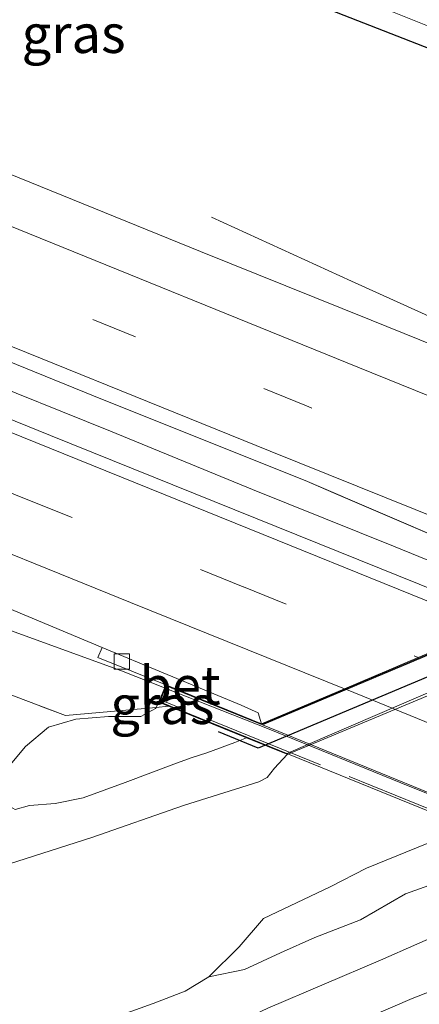
# Model space of a CAD drawing. Units: metres. Extents: x 219996 to 230000, y 439913 to 441221.
# Drawn here: x 222116 to 222142, y 440178 to 440242 of the extents above; entities that cross this region are included whole.
import ezdxf
from ezdxf.enums import TextEntityAlignment as Align

# ---------------------------------------------------------------- set-up
doc = ezdxf.new("R2010")
doc.units = ezdxf.units.M
doc.linetypes.add('IE-TERREINAFSCHEIDING', pattern=[10, 8, -2])
doc.linetypes.add('VW-3-9_STREEP', pattern=[12, 3, -9])
doc.layers.get('0').update_dxf_attribs({"lineweight": 25})
for name, color, linetype, lineweight in [('B-ME-BV-GELEIDECONSTRUCTIE-GELEIDERAIL-L-B1', 213, 'BV-GELEIDERAIL', 18), ('B-ME-BV-GELEIDECONSTRUCTIE-GELEIDERAIL-L-B2', 213, 'BV-GELEIDERAIL', 18), ('B-ME-FV-FAUNAPASSAGE-FAUNATUNNEL-L-B1', 10, 'Continuous', 25), ('B-ME-GW-INSTEEKWATERGANG-L-B1', 10, 'Continuous', 25), ('B-ME-GW-KRUINLIJN-L-B1', 93, 'Continuous', 18), ('B-ME-GW-TEENLIJN-L-B1', 93, 'Continuous', 18), ('B-ME-IE-GRASLAND-GV-B6', 93, 'Continuous', 18), ('B-ME-IE-TERREINAFSCHEIDING-RASTERHEKWERK-L-B1', 8, 'IE-TERREINAFSCHEIDING', 18), ('B-ME-IE-TERREINAFSCHEIDING-RASTERHEKWERK-L-B2', 8, 'IE-TERREINAFSCHEIDING', 18), ('B-ME-KW-BRUG-GV-B7', 173, 'Continuous', 18), ('B-ME-KW-LANDHOOFD-GV-B6', 173, 'Continuous', 18), ('B-ME-OB-WATERLIJN-L-B1', 133, 'OB-WATERLIJN', 18), ('B-ME-OG-WATER-GV-B6', 153, 'Continuous', 18), ('B-ME-VH-VERH_SOORT-BETON-OVERIG-GV-B6', 8, 'IE-TERREINAFSCHEIDING-NATUURLIJK-HOUTWAL', 18), ('B-ME-VH-VERH_SOORT-BITUMEN-GV-B6', 8, 'IE-TERREINAFSCHEIDING-NATUURLIJK-HOUTWAL', 18), ('B-ME-VH-VERH_SOORT-BITUMEN-GV-B7', 8, 'IE-TERREINAFSCHEIDING-NATUURLIJK-HOUTWAL', 18), ('B-ME-VV-KOLK-S-B1', 8, 'Continuous', 18), ('B-ME-VW-MARKERING-39STREEP-015-L-B1', 255, 'VW-3-9_STREEP', 18), ('B-ME-VW-MARKERING-STREEP-015-L-B1', 7, 'Continuous', 18), ('B-ME-VW-MARKERING-STREEP-015-L-B2', 7, 'Continuous', 18)]:
    doc.layers.add(name, color=color, linetype=linetype, lineweight=lineweight)
doc.styles.add('NLCS-ISO', font='NLCS-ISO.TTF')
doc.linetypes.add('BV-GELEIDERAIL', pattern='A,10,-3,[108,NLCS.SHX,S=1,R=0,X=0,Y=0],-3', length=16)
doc.linetypes.add('IE-TERREINAFSCHEIDING-NATUURLIJK-HOUTWAL', pattern='A,7,-1.5,[67,NLCS.SHX,S=0.75,R=45,X=0,Y=0],-1.5,7,-1.5,[70,NLCS.SHX,S=0.75,R=0,X=0,Y=0],-1.5', length=20)
doc.linetypes.add('OB-WATERLIJN', pattern='A,10,[32,NLCS.SHX,S=2,R=0,X=0,Y=0],-12', length=22)

# ---------------------------------------------------------------- blocks, each defined once
blk = doc.blocks.new('kolk')
blk.add_lwpolyline([(-0.5, -0.5), (0.5, -0.5), (0.5, 0.5), (-0.5, 0.5)], close=True)

msp = doc.modelspace()

# ---------------------------------------------------------------- linework, layer by layer
at = {"layer": 'B-ME-BV-GELEIDECONSTRUCTIE-GELEIDERAIL-L-B1'}
for points in [[(222149.693, 440204.273, 17.541), (222140.226, 440208.127, 17.513), (222130.948, 440211.858, 17.488), (222121.696, 440215.651, 17.48), (222112.42, 440219.39, 17.465), (222103.146, 440223.131, 17.458), (222093.873, 440226.873, 17.457), (222084.599, 440230.614, 17.44), (222075.326, 440234.356, 17.427), (222066.055, 440238.105, 17.415), (222062.2067, 440239.6669, 17.4001)], [(222128.285, 440229.58, 16.398), (222137.38, 440225.422, 16.819), (222146.49, 440221.298, 17.105), (222155.565, 440217.108, 17.186), (222163.784, 440213.688, 17.212)], [(222125.225, 440198.952, 17.175), (222122.424, 440200.056, 17.165), (222113.037, 440203.457, 17.108), (222103.584, 440206.719, 17.056), (222094.139, 440210.006, 17.047), (222084.695, 440213.296, 17.02), (222075.238, 440216.55, 16.98), (222065.78, 440219.803, 16.904), (222057.179, 440222.793, 16.852)]]:
    msp.add_polyline3d(points, dxfattribs=at)
at = {"layer": 'B-ME-BV-GELEIDECONSTRUCTIE-GELEIDERAIL-L-B2'}
msp.add_polyline3d([(222125.271, 440198.934, 17.175), (222131.923, 440196.3, 17.196), (222141.182, 440192.522, 17.211), (222150.466, 440188.807, 17.213), (222154.595, 440187.103, 17.224)], dxfattribs=at)
at = {"layer": 'B-ME-FV-FAUNAPASSAGE-FAUNATUNNEL-L-B1'}
msp.add_polyline3d([(222170.145, 440214.172, 14.86), (222171.124, 440211.773, 14.881), (222131.323, 440195.016, 14.865), (222128.731, 440196.088, 14.772)], dxfattribs=at)
at = {"layer": 'B-ME-GW-INSTEEKWATERGANG-L-B1'}
msp.add_polyline3d([(222183.778, 440223.02, 15.58), (222183.543, 440223.229, 15.582), (222180.539, 440224.516, 15.624), (222177.706, 440225.708, 15.673), (222171.757, 440228.254, 15.62), (222163.49, 440231.588, 15.608), (222152.989, 440236.088, 15.483), (222142.524, 440240.509, 15.53), (222128.628, 440245.946, 15.627), (222119.294, 440249.794, 15.561), (222110.052, 440253.603, 15.584), (222105.021, 440255.928, 15.541), (222097.987, 440258.868, 15.49), (222090.858, 440261.53, 15.524), (222085.405, 440263.508, 15.545), (222077.472, 440266.03, 15.523), (222066.407, 440269.45, 15.498)], dxfattribs=at)
at = {"layer": 'B-ME-GW-KRUINLIJN-L-B1'}
msp.add_line((222124.844, 440198.018, 16.451), (222124.6712, 440197.6673, 16.2545), dxfattribs=at)
for points in [[(222124.6712, 440197.6673, 16.2545), (222124.642, 440197.608, 16.388), (222123.676, 440197.08, 16.319), (222121.572, 440197.076, 16.291), (222119.441, 440196.905, 16.272), (222117.67, 440196.382, 16.199), (222116.173, 440195.131, 16.05), (222115.176, 440193.947, 15.927), (222114.501, 440193.859, 15.927)], [(222083.736, 440157.383, 15.499), (222094.589, 440161.923, 15.44), (222104.992, 440166.853, 15.317), (222117.395, 440171.902, 15.27), (222125.692, 440175.752, 15.367), (222127.493, 440176.001, 15.486), (222131.938, 440178.098, 15.554), (222139.263, 440181.225, 15.559), (222143.999, 440183.3, 15.485), (222148.067, 440184.725, 15.53), (222149.904, 440185.505, 15.57), (222151.815, 440185.981, 15.667), (222152.6733, 440185.9831, 16.0541), (222153.013, 440185.984, 16.041), (222154.223, 440186.058, 16.633)]]:
    msp.add_polyline3d(points, dxfattribs=at)
at = {"layer": 'B-ME-GW-TEENLIJN-L-B1'}
for points in [[(222115.496, 440191.033, 14.668), (222116.444, 440191.296, 14.67), (222118.102, 440191.421, 14.661), (222119.921, 440191.789, 14.584), (222122.651, 440192.793, 14.596), (222125.823, 440193.97, 14.597), (222126.944, 440194.401, 14.678), (222127.974, 440194.724, 14.705), (222129.785, 440195.381, 14.707), (222130.563, 440195.69, 14.707)], [(222149.291, 440188.066, 14.553), (222146.304, 440187.476, 14.467), (222140.905, 440185.532, 14.433), (222137.97, 440183.852, 14.395), (222134.996, 440182.692, 14.376), (222132.759, 440181.706, 14.493), (222130.431, 440180.613, 14.303), (222128.104, 440180.131, 14.091)]]:
    msp.add_polyline3d(points, dxfattribs=at)
at = {"layer": 'B-ME-IE-GRASLAND-GV-B6'}
for points in [[(222066.683, 440270.844, 14.464), (222077.737, 440267.168, 14.637), (222086.414, 440264.403, 14.743), (222093.394, 440261.887, 14.74), (222099.293, 440259.643, 14.695), (222105.477, 440257.035, 14.724), (222113.454, 440253.723, 14.705), (222120.592, 440250.815, 14.704), (222133.219, 440245.704, 14.652), (222143.301, 440241.638, 14.745), (222153.487, 440237.457, 14.564), (222163.061, 440233.277, 14.583), (222169.155, 440231.026, 14.607), (222181.224, 440225.921, 14.644)], [(222181.224, 440225.921, 14.644), (222180.539, 440224.516, 15.624), (222177.706, 440225.708, 15.673), (222171.757, 440228.254, 15.62), (222163.49, 440231.588, 15.608), (222152.989, 440236.088, 15.483), (222142.524, 440240.509, 15.53), (222128.628, 440245.946, 15.627), (222119.294, 440249.794, 15.561), (222110.052, 440253.603, 15.584), (222105.021, 440255.928, 15.541), (222097.987, 440258.868, 15.49), (222090.858, 440261.53, 15.524), (222085.405, 440263.508, 15.545), (222077.472, 440266.03, 15.523), (222066.407, 440269.45, 15.498)], [(222066.407, 440269.45, 15.498), (222077.472, 440266.03, 15.523), (222085.405, 440263.508, 15.545), (222090.858, 440261.53, 15.524), (222097.987, 440258.868, 15.49), (222105.021, 440255.928, 15.541), (222110.052, 440253.603, 15.584), (222119.294, 440249.794, 15.561), (222128.628, 440245.946, 15.627), (222142.524, 440240.509, 15.53), (222152.989, 440236.088, 15.483), (222163.49, 440231.588, 15.608), (222171.757, 440228.254, 15.62), (222177.706, 440225.708, 15.673), (222180.539, 440224.516, 15.624), (222180.331, 440224.051, 15.643), (222174.864, 440220.198, 15.776), (222172.98, 440219.131, 15.8), (222171.36, 440218.634, 15.795), (222170.041, 440218.186, 15.896), (222168.123, 440217.662, 15.967), (222167.12, 440217.359, 16.08), (222165.895, 440217.042, 16.188), (222165.005, 440216.525, 16.285)], [(222165.005, 440216.525, 16.285), (222164.66, 440215.749, 16.375), (222164.6548, 440215.737, 16.362), (222164.213, 440214.75, 16.571), (222163.739, 440213.576, 16.571), (222158.57, 440215.801, 16.556), (222158.1424, 440215.0496, 16.5338), (222152.5749, 440217.2471, 16.5155), (222138.6694, 440222.8781, 16.5153), (222127.5527, 440227.3387, 16.5314), (222113.6547, 440232.9765, 16.5221), (222099.7624, 440238.6263, 16.5062), (222085.882, 440244.2978, 16.498), (222071.984, 440249.9665, 16.4717), (222058.0722, 440255.6015, 16.4628)], [(222150.7849, 440205.0982, 16.8291), (222147.174, 440203.53, 16.753), (222117.792, 440215.365, 16.671), (222074.473, 440232.942, 16.626), (222060.303, 440238.59, 16.613), (222064.3707, 440240.8911, 16.7538), (222078.2582, 440235.2245, 16.7615), (222092.1435, 440229.5493, 16.767), (222092.7706, 440229.2933, 16.7674), (222106.0312, 440223.8799, 16.775), (222120.6064, 440217.9565, 16.7822), (222132.192, 440213.3051, 16.7867), (222134.5279, 440212.3673, 16.7876), (222136.2251, 440211.6391, 16.7872), (222148.3186, 440206.45, 16.7845), (222150.7302, 440205.3691, 16.827), (222150.7849, 440205.0982, 16.8291)], [(222124.844, 440198.018, 16.451), (222124.6712, 440197.6672, 16.2545), (222118.786, 440197.142, 16.196), (222107.806, 440201.3, 16.079), (222093.219, 440206.843, 15.905), (222070.985, 440215.44, 15.858), (222056.7839, 440220.7972, 15.897), (222058.031, 440227.104, 16.388), (222081.871, 440217.473, 16.404), (222115.406, 440203.983, 16.437), (222121.156, 440201.567, 16.417), (222120.882, 440200.927, 16.433), (222125.303, 440199.143, 16.451), (222124.844, 440198.018, 16.451)], [(222197.314, 440221.54, 14.104), (222190.707, 440218.934, 14.103), (222183.609, 440215.896, 14.102), (222177.51, 440213.135, 14.101), (222133.211, 440194.612, 14.093), (222132.375, 440193.718, 14.092), (222131.909, 440193.108, 14.092), (222131.352, 440192.831, 14.092), (222126.458, 440191.298, 14.091), (222120.485, 440189.213, 14.09), (222114.597, 440187.313, 14.089), (222111.081, 440185.633, 14.089), (222111.154, 440185.475, 14.089), (222107.157, 440183.005, 14.088), (222104.961, 440181.817, 14.087), (222101.258, 440180.756, 14.087)], [(222056.7839, 440220.7972, 15.897), (222070.985, 440215.44, 15.858), (222093.219, 440206.843, 15.905), (222107.806, 440201.3, 16.079), (222118.786, 440197.142, 16.196), (222124.6712, 440197.6672, 16.2545)], [(222124.6712, 440197.6672, 16.2545), (222124.642, 440197.608, 16.388), (222123.676, 440197.08, 16.319), (222121.572, 440197.076, 16.291), (222119.441, 440196.905, 16.272), (222117.67, 440196.382, 16.199), (222116.173, 440195.131, 16.05), (222115.176, 440193.947, 15.927), (222114.501, 440193.859, 15.927), (222113.881, 440193.959, 15.917), (222111.853, 440194.725, 15.931), (222109.124, 440195.702, 15.915), (222105.702, 440197.083, 15.862), (222099.419, 440199.83, 15.792), (222094.634, 440201.553, 15.763), (222085.113, 440205.602, 15.753), (222073.744, 440210.501, 15.648), (222067.322, 440213.147, 15.629)], [(222067.322, 440213.147, 15.629), (222073.744, 440210.501, 15.648), (222085.113, 440205.602, 15.753), (222094.634, 440201.553, 15.763), (222099.419, 440199.83, 15.792), (222105.702, 440197.083, 15.862), (222109.124, 440195.702, 15.915), (222111.853, 440194.725, 15.931), (222113.881, 440193.959, 15.917), (222114.501, 440193.859, 15.927), (222115.176, 440193.947, 15.927), (222116.173, 440195.131, 16.05), (222117.67, 440196.382, 16.199), (222119.441, 440196.905, 16.272), (222121.572, 440197.076, 16.291), (222123.676, 440197.08, 16.319), (222124.642, 440197.608, 16.388), (222124.6712, 440197.6672, 16.2545)], [(222115.496, 440191.033, 14.668), (222116.444, 440191.296, 14.67), (222118.102, 440191.421, 14.661), (222119.921, 440191.789, 14.584), (222122.651, 440192.793, 14.596), (222125.823, 440193.97, 14.597), (222126.944, 440194.401, 14.678), (222127.974, 440194.724, 14.705), (222129.785, 440195.381, 14.707), (222130.563, 440195.69, 14.707), (222133.127, 440194.646, 14.093), (222172.255, 440211.505, 14.448)], [(222193.095, 440203.096, 16.331), (222187.166, 440205.489, 14.431), (222147.252, 440188.896, 14.475), (222149.291, 440188.066, 14.553), (222146.304, 440187.476, 14.467), (222140.905, 440185.532, 14.433), (222137.97, 440183.852, 14.395), (222134.996, 440182.692, 14.376), (222132.759, 440181.706, 14.493), (222130.431, 440180.613, 14.303), (222128.104, 440180.131, 14.091), (222130.083, 440182.103, 14.092), (222131.656, 440183.934, 14.092), (222135.999, 440185.995, 14.093), (222138.37, 440187.203, 14.093), (222144.863, 440189.868, 14.094), (222186.905, 440205.594, 14.101), (222190.09, 440207.836, 14.102), (222196.815, 440210.69, 14.103)], [(222124.6712, 440197.6672, 16.2545), (222125.4834, 440197.7577, 16.256), (222130.563, 440195.69, 14.707), (222129.785, 440195.381, 14.707), (222127.974, 440194.724, 14.705), (222126.944, 440194.401, 14.678), (222125.823, 440193.97, 14.597), (222122.651, 440192.793, 14.596), (222119.921, 440191.789, 14.584), (222118.102, 440191.421, 14.661), (222116.444, 440191.296, 14.67), (222115.496, 440191.033, 14.668), (222115.05, 440191.3, 14.668), (222112.053, 440192.736, 14.667), (222107.573, 440194.532, 14.569), (222104.136, 440195.818, 14.698), (222101.837, 440196.725, 14.672), (222096.446, 440198.937, 14.505), (222091.184, 440200.883, 14.496), (222081.05, 440205.08, 14.41), (222069.19, 440209.799, 14.345)], [(222125.4834, 440197.7577, 16.256), (222124.6712, 440197.6672, 16.2545), (222124.844, 440198.018, 16.451), (222125.4834, 440197.7577, 16.256)], [(222120.732, 440177.064, 14.09), (222124.492, 440178.396, 14.09), (222126.555, 440179.214, 14.091), (222128.104, 440180.131, 14.091), (222130.431, 440180.613, 14.303), (222132.759, 440181.706, 14.493), (222134.996, 440182.692, 14.376), (222137.97, 440183.852, 14.395), (222140.905, 440185.532, 14.433), (222146.304, 440187.476, 14.467), (222149.291, 440188.066, 14.553), (222152.854, 440186.615, 16.056), (222154.223, 440186.058, 16.633)], [(222154.223, 440186.058, 16.633), (222153.013, 440185.984, 16.041), (222152.6732, 440185.9831, 16.0541), (222151.815, 440185.981, 15.667), (222149.904, 440185.505, 15.57), (222148.067, 440184.725, 15.53), (222143.999, 440183.3, 15.485), (222139.263, 440181.225, 15.559), (222131.938, 440178.098, 15.554)], [(222131.938, 440178.098, 15.554), (222139.263, 440181.225, 15.559), (222143.999, 440183.3, 15.485), (222148.067, 440184.725, 15.53), (222149.904, 440185.505, 15.57), (222149.96, 440184.787, 15.626), (222149.663, 440183.245, 15.777), (222149.011, 440182.079, 15.877), (222147.619, 440181.178, 15.862), (222141.334, 440178.74, 15.86), (222135.842, 440176.371, 15.872)], [(222135.842, 440176.371, 15.872), (222141.334, 440178.74, 15.86), (222147.619, 440181.178, 15.862), (222150.186, 440181.474, 16.248), (222151.4296, 440181.5102, 16.0877), (222152.249, 440181.534, 16.523), (222153.658, 440181.332, 16.726), (222156.02, 440181.27, 16.666), (222157.917, 440181.21, 16.712), (222162.876, 440180.266, 16.721), (222166.271, 440179.476, 16.783)]]:
    msp.add_polyline3d(points, dxfattribs=at)
at = {"layer": 'B-ME-IE-TERREINAFSCHEIDING-RASTERHEKWERK-L-B1'}
msp.add_polyline3d([(222056.7836, 440220.7975, 15.8971), (222070.985, 440215.44, 15.858), (222093.219, 440206.843, 15.905), (222107.806, 440201.3, 16.079), (222118.786, 440197.142, 16.196), (222124.6712, 440197.6673, 16.2545), (222125.4834, 440197.7577, 16.256)], dxfattribs=at)
at = {"layer": 'B-ME-IE-TERREINAFSCHEIDING-RASTERHEKWERK-L-B2'}
msp.add_line((222153.897, 440186.392, 16.633), (222125.216, 440198.06, 16.654), dxfattribs=at)
at = {"layer": 'B-ME-KW-BRUG-GV-B7'}
msp.add_polyline3d([(222164.24, 440214.684, 16.571), (222193.658, 440202.815, 16.564), (222193.222, 440201.735, 16.564), (222187.045, 440204.227, 16.565), (222150.256, 440188.931, 16.606), (222154.616, 440187.156, 16.633), (222154.196, 440186.123, 16.633), (222124.91, 440198.045, 16.451), (222125.33, 440199.078, 16.451), (222131.522, 440196.557, 16.489), (222167.969, 440211.924, 16.57), (222163.804, 440213.604, 16.571), (222164.24, 440214.684, 16.571)], dxfattribs=at)
at = {"layer": 'B-ME-KW-LANDHOOFD-GV-B6'}
msp.add_polyline3d([(222172.255, 440211.505, 14.448), (222133.127, 440194.646, 14.093), (222130.563, 440195.69, 14.707), (222125.483, 440197.758, 16.256), (222124.844, 440198.018, 16.451), (222125.303, 440199.143, 16.451), (222131.522, 440196.611, 16.489), (222136.93, 440198.891, 16.646), (222141.733, 440200.916, 16.704), (222146.479, 440202.918, 16.809)], dxfattribs=at)
at = {"layer": 'B-ME-OB-WATERLIJN-L-B1'}
for points in [[(222114.597, 440187.313, 14.089), (222120.485, 440189.213, 14.09), (222126.458, 440191.298, 14.091), (222131.352, 440192.831, 14.092), (222131.909, 440193.108, 14.092), (222132.375, 440193.718, 14.092), (222133.211, 440194.612, 14.093), (222177.51, 440213.135, 14.101), (222183.609, 440215.896, 14.102), (222190.707, 440218.934, 14.103), (222197.314, 440221.54, 14.104)], [(222120.732, 440177.064, 14.09), (222124.492, 440178.396, 14.09), (222126.555, 440179.214, 14.091), (222128.104, 440180.131, 14.091), (222130.083, 440182.103, 14.092), (222131.656, 440183.934, 14.092), (222135.999, 440185.995, 14.093), (222138.37, 440187.203, 14.093), (222144.863, 440189.868, 14.094), (222186.905, 440205.594, 14.101), (222190.09, 440207.836, 14.102), (222196.815, 440210.69, 14.103)]]:
    msp.add_polyline3d(points, dxfattribs=at)
at = {"layer": 'B-ME-OG-WATER-GV-B6'}
for points in [[(222181.509, 440226.539, 14.645), (222181.224, 440225.921, 14.644), (222169.155, 440231.026, 14.607), (222163.061, 440233.277, 14.583), (222153.487, 440237.457, 14.564), (222143.301, 440241.638, 14.745), (222133.219, 440245.704, 14.652), (222120.592, 440250.815, 14.704), (222113.454, 440253.723, 14.705), (222105.477, 440257.035, 14.724), (222099.293, 440259.643, 14.695), (222093.394, 440261.887, 14.74), (222086.414, 440264.403, 14.743), (222077.737, 440267.168, 14.637), (222066.683, 440270.844, 14.464)], [(222114.597, 440187.313, 14.089), (222120.485, 440189.213, 14.09), (222126.458, 440191.298, 14.091), (222131.352, 440192.831, 14.092), (222131.909, 440193.108, 14.092), (222132.375, 440193.718, 14.092), (222133.211, 440194.612, 14.093), (222177.51, 440213.135, 14.101), (222183.609, 440215.896, 14.102), (222190.707, 440218.934, 14.103), (222197.314, 440221.54, 14.104)], [(222196.815, 440210.69, 14.103), (222190.09, 440207.836, 14.102), (222186.905, 440205.594, 14.101), (222144.863, 440189.868, 14.094), (222138.37, 440187.203, 14.093), (222135.999, 440185.995, 14.093), (222131.656, 440183.934, 14.092), (222130.083, 440182.103, 14.092), (222128.104, 440180.131, 14.091), (222126.555, 440179.214, 14.091), (222124.492, 440178.396, 14.09), (222120.732, 440177.064, 14.09)]]:
    msp.add_polyline3d(points, dxfattribs=at)
at = {"layer": 'B-ME-VH-VERH_SOORT-BETON-OVERIG-GV-B6'}
msp.add_polyline3d([(222131.522, 440196.611, 16.489), (222125.303, 440199.143, 16.451), (222120.882, 440200.927, 16.433), (222121.156, 440201.567, 16.417), (222125.138, 440199.927, 16.439), (222130.197, 440197.823, 16.458), (222131.323, 440197.319, 16.459), (222131.522, 440196.611, 16.489)], dxfattribs=at)
at = {"layer": 'B-ME-VH-VERH_SOORT-BITUMEN-GV-B6'}
for points in [[(222058.0722, 440255.6015, 16.4628), (222071.984, 440249.9665, 16.4717), (222085.882, 440244.2978, 16.498), (222099.7624, 440238.6263, 16.5062), (222113.6547, 440232.9765, 16.5221), (222127.5527, 440227.3387, 16.5314), (222138.6694, 440222.8781, 16.5153), (222152.5749, 440217.2471, 16.5155), (222158.1424, 440215.0496, 16.5338)], [(222060.303, 440238.59, 16.613), (222074.473, 440232.942, 16.626), (222117.792, 440215.365, 16.671), (222147.174, 440203.53, 16.753), (222150.7849, 440205.0982, 16.8291), (222150.7302, 440205.3691, 16.827), (222148.3186, 440206.45, 16.7845), (222134.5279, 440212.3673, 16.7876), (222120.6064, 440217.9565, 16.7822), (222106.0312, 440223.8799, 16.775), (222092.1435, 440229.5493, 16.767), (222078.2582, 440235.2245, 16.7615), (222064.3707, 440240.8911, 16.7538)], [(222158.1424, 440215.0496, 16.5338), (222166.5242, 440211.7413, 16.5612), (222167.4808, 440212.0012, 16.5475), (222167.7571, 440211.8893, 16.5463), (222150.2742, 440204.5177, 16.8375), (222147.539, 440203.364, 16.835), (222146.479, 440202.918, 16.809), (222141.733, 440200.916, 16.704), (222136.93, 440198.891, 16.646), (222131.522, 440196.611, 16.489), (222131.323, 440197.319, 16.459), (222130.197, 440197.823, 16.458), (222125.138, 440199.927, 16.439), (222121.156, 440201.567, 16.417), (222115.406, 440203.983, 16.437), (222081.871, 440217.473, 16.404), (222058.031, 440227.104, 16.388)]]:
    msp.add_polyline3d(points, dxfattribs=at)
at = {"layer": 'B-ME-VH-VERH_SOORT-BITUMEN-GV-B7'}
msp.add_polyline3d([(222155.671, 440191.234, 16.639), (222150.193, 440188.956, 16.606), (222131.587, 440196.53, 16.489), (222137.06, 440198.838, 16.646), (222141.863, 440200.863, 16.704), (222146.61, 440202.864, 16.809), (222147.578, 440203.272, 16.835), (222150.4061, 440204.4649, 16.839), (222152.9011, 440203.4664, 16.862), (222166.7517, 440197.7395, 16.856), (222169.2875, 440196.8957, 16.852), (222166.984, 440195.938, 16.844), (222165.302, 440195.239, 16.835), (222160.511, 440193.246, 16.72), (222155.671, 440191.234, 16.639)], dxfattribs=at)
at = {"layer": 'B-ME-VW-MARKERING-39STREEP-015-L-B1'}
for points in [[(222157.9818, 440207.7675, 16.717), (222157.0482, 440208.1479, 16.7171), (222134.454, 440217.2925, 16.6889), (222111.4509, 440226.5996, 16.6826), (222089.215, 440235.6842, 16.6718), (222067.0358, 440244.7414, 16.6435), (222061.8209, 440246.8462, 16.6383)], [(222059.414, 440234.092, 16.552), (222064.384, 440232.084, 16.557), (222074.79, 440227.906, 16.566), (222088.627, 440222.327, 16.584), (222102.522, 440216.711, 16.579), (222116.431, 440211.148, 16.594), (222130.35, 440205.527, 16.631), (222141.733, 440200.916, 16.704)]]:
    msp.add_polyline3d(points, dxfattribs=at)
at = {"layer": 'B-ME-VW-MARKERING-STREEP-015-L-B1'}
for points in [[(222059.8126, 440251.5367, 16.5383), (222070.5326, 440247.2116, 16.5494), (222092.7651, 440238.1319, 16.576), (222115.0379, 440229.049, 16.5931), (222137.8057, 440219.8273, 16.5989), (222162.345, 440209.8767, 16.6316)], [(222063.8367, 440242.1382, 16.7315), (222064.7115, 440241.7851, 16.7324), (222086.9134, 440232.7191, 16.7534), (222109.1425, 440223.6435, 16.7613), (222132.1036, 440214.3437, 16.7766), (222152.9536, 440205.9453, 16.7969)], [(222146.479, 440202.918, 16.809), (222132.55, 440208.56, 16.714), (222118.679, 440214.182, 16.668), (222104.766, 440219.789, 16.652), (222090.845, 440225.391, 16.661), (222076.932, 440230.993, 16.641), (222063.009, 440236.581, 16.628), (222060.134, 440237.736, 16.625)], [(222136.93, 440198.891, 16.646), (222123.009, 440204.511, 16.512), (222109.074, 440210.149, 16.51), (222095.186, 440215.725, 16.505), (222081.276, 440221.334, 16.484), (222067.358, 440226.938, 16.473), (222058.686, 440230.415, 16.468)]]:
    msp.add_polyline3d(points, dxfattribs=at)
at = {"layer": 'B-ME-VW-MARKERING-STREEP-015-L-B2'}
msp.add_line((222137.06, 440198.838, 16.646), (222155.671, 440191.234, 16.639), dxfattribs=at)

# ---------------------------------------------------------------- block references
at = {"layer": 'B-ME-VV-KOLK-S-B1', "rotation": 90}
msp.add_blockref('kolk', (222122.451, 440200.671, 16.443), dxfattribs=at)

# ---------------------------------------------------------------- texts
at = {"layer": 'B-ME-IE-GRASLAND-GV-B6', "ltscale": 0.2, "style": 'NLCS-ISO'}
for p in [(222119.3056, 440241.513), (222125.0773, 440197.8426)]:
    msp.add_text('gras', height=2.5, dxfattribs=at).set_placement(p, align=Align.MIDDLE_CENTER)
at = {"layer": 'B-ME-VH-VERH_SOORT-BETON-OVERIG-GV-B6', "ltscale": 0.2, "style": 'NLCS-ISO'}
msp.add_text('bet', height=2.5, dxfattribs=at).set_placement((222126.2332, 440199.106), align=Align.MIDDLE_CENTER)

doc.saveas('drawing.dxf')
